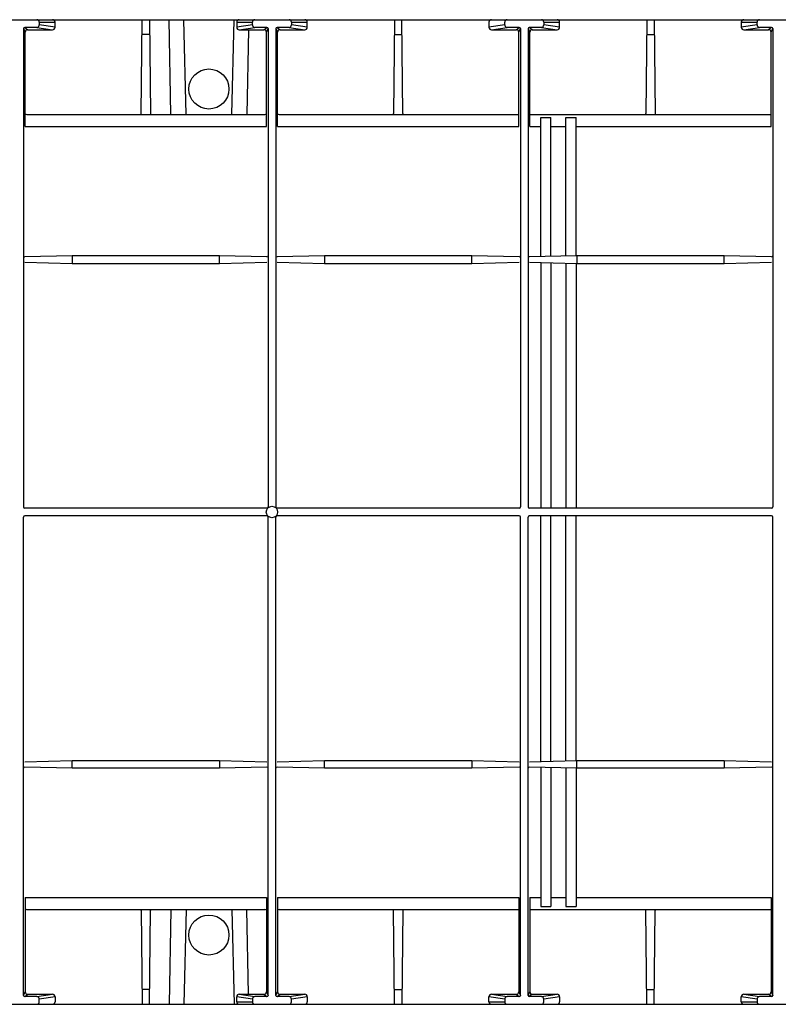
# Model space of a CAD drawing. Units: inches. Extents: x 0.6 to 71.4, y -1.4 to 29.6.
# Drawn here: x 53.2 to 57, y 7.9 to 12.8 of the extents above; entities that cross this region are included whole.
import ezdxf

# ---------------------------------------------------------------- set-up
doc = ezdxf.new("R2010")
doc.units = ezdxf.units.IN
doc.header["$MEASUREMENT"] = 0
doc.layers.add('Layer 1', color=7, linetype='Continuous')

msp = doc.modelspace()

# ---------------------------------------------------------------- linework, layer by layer
at = {"layer": 'Layer 1', "color": 7, "linetype": 'Continuous'}
for p, q in [((51.3265, 12.7915), (61.9937, 12.7911)), ((53.2857, 12.7788), (53.2857, 12.7658)), ((53.2857, 12.7788), (53.3644, 12.7788)), ((53.3644, 12.7536), (53.2857, 12.7658)), ((53.3644, 12.7536), (53.3644, 12.7788)), ((53.7944, 12.3239), (53.7984, 12.7911)), ((53.8361, 12.7911), (53.8403, 12.3239)), ((53.9422, 12.3194), (53.9339, 12.7911)), ((54.0183, 12.3194), (54.0059, 12.7911)), ((54.2452, 12.3194), (54.2575, 12.7911)), ((54.2701, 12.7788), (54.2701, 12.7536)), ((54.2701, 12.7788), (54.3488, 12.7788)), ((54.3488, 12.7658), (54.2701, 12.7536)), ((54.3488, 12.7658), (54.3488, 12.7788)), ((54.5436, 12.7788), (54.5436, 12.7658)), ((54.5436, 12.7788), (54.6224, 12.7788)), ((54.6224, 12.7536), (54.5436, 12.7658)), ((54.6224, 12.7536), (54.6224, 12.7788)), ((55.0563, 12.7911), (55.0522, 12.3239)), ((55.0981, 12.3239), (55.094, 12.7911)), ((55.528, 12.7788), (55.528, 12.7536)), ((55.6068, 12.7658), (55.528, 12.7536)), ((55.6068, 12.7658), (55.6068, 12.7788)), ((55.8016, 12.7788), (55.8802, 12.7788)), ((55.8016, 12.7788), (55.8016, 12.7658)), ((55.8802, 12.7536), (55.8016, 12.7658)), ((55.8802, 12.7536), (55.8802, 12.7788)), ((56.3143, 12.7911), (56.3102, 12.3239)), ((56.352, 12.7911), (56.3561, 12.3239)), ((56.7859, 12.7788), (56.7859, 12.7536)), ((56.7859, 12.7788), (56.8646, 12.7788)), ((56.8646, 12.7658), (56.7859, 12.7536)), ((56.8646, 12.7658), (56.8646, 12.7788)), ((53.2072, 12.7472), (53.2072, 10.3633)), ((53.2072, 12.7472), (53.2159, 12.729)), ((53.2734, 12.7534), (53.2134, 12.7534)), ((53.2134, 12.7534), (53.2282, 12.7412)), ((53.2159, 12.2595), (53.2159, 12.729)), ((53.2282, 12.7412), (53.3521, 12.7412)), ((53.2734, 12.7534), (53.3521, 12.7412)), ((53.8368, 12.7173), (53.7978, 12.7173)), ((54.2824, 12.7412), (54.3612, 12.7534)), ((54.2824, 12.7412), (54.4063, 12.7412)), ((54.3286, 12.7412), (54.3213, 12.3194)), ((54.4212, 12.7534), (54.3612, 12.7534)), ((54.4063, 12.7412), (54.4212, 12.7534)), ((54.4187, 12.729), (54.4273, 12.7472)), ((54.4187, 12.2595), (54.4187, 12.729)), ((54.4273, 12.7472), (54.4273, 10.3633)), ((54.4651, 12.7472), (54.4651, 10.3633)), ((54.4651, 12.7472), (54.4739, 12.729)), ((54.5312, 12.7534), (54.4713, 12.7534)), ((54.4713, 12.7534), (54.4862, 12.7412)), ((54.4739, 12.2595), (54.4739, 12.729)), ((54.4862, 12.7412), (54.6099, 12.7412)), ((54.5312, 12.7534), (54.6099, 12.7412)), ((55.0557, 12.7173), (55.0947, 12.7173)), ((55.5403, 12.7412), (55.619, 12.7534)), ((55.5403, 12.7412), (55.6642, 12.7412)), ((55.6792, 12.7534), (55.619, 12.7534)), ((55.6642, 12.7412), (55.6792, 12.7534)), ((55.6766, 12.729), (55.6853, 12.7472)), ((55.6766, 12.2595), (55.6766, 12.729)), ((55.6853, 12.7472), (55.6853, 10.3633)), ((55.7231, 12.7472), (55.7231, 10.3633)), ((55.7231, 12.7472), (55.7318, 12.729)), ((55.7441, 12.7412), (55.7291, 12.7534)), ((55.7892, 12.7534), (55.7291, 12.7534)), ((55.7318, 12.2595), (55.7318, 12.729)), ((55.7441, 12.7412), (55.8678, 12.7412)), ((55.7892, 12.7534), (55.8678, 12.7412)), ((56.3136, 12.7173), (56.3526, 12.7173)), ((56.7983, 12.7412), (56.8769, 12.7534)), ((56.7983, 12.7412), (56.9221, 12.7412)), ((56.937, 12.7534), (56.8769, 12.7534)), ((56.937, 12.7534), (56.9221, 12.7412)), ((56.9345, 12.729), (56.9432, 12.7472)), ((56.9345, 12.2595), (56.9345, 12.729)), ((56.9432, 12.7472), (56.9432, 10.3633)), ((53.2235, 12.3194), (54.411, 12.3194)), ((54.4815, 12.3194), (55.6766, 12.3194)), ((55.7318, 12.3194), (56.9345, 12.3194)), ((55.7859, 11.6106), (55.7859, 12.3034)), ((55.7859, 12.3034), (55.8362, 12.3034)), ((55.8362, 11.6119), (55.8362, 12.3034)), ((55.9116, 11.6137), (55.9116, 12.3034)), ((55.9116, 12.3034), (55.962, 12.3034)), ((55.962, 11.6149), (55.962, 12.3034)), ((53.2159, 12.2595), (54.4187, 12.2595)), ((54.4739, 12.2595), (55.6766, 12.2595)), ((55.7318, 12.2595), (55.7859, 12.2595)), ((55.8362, 12.2595), (55.9116, 12.2595)), ((55.962, 12.2595), (56.9345, 12.2595)), ((53.4498, 11.615), (53.2135, 11.6093)), ((53.2137, 11.5829), (53.4498, 11.5773)), ((54.1847, 11.615), (53.4498, 11.615)), ((53.4498, 11.615), (53.4498, 11.5773)), ((54.4211, 11.6093), (54.1847, 11.615)), ((54.1847, 11.5773), (54.1847, 11.615)), ((54.1847, 11.5773), (54.4208, 11.5829)), ((54.7077, 11.615), (54.4713, 11.6093)), ((54.4717, 11.5829), (54.7077, 11.5773)), ((55.4426, 11.615), (54.7077, 11.615)), ((54.7077, 11.615), (54.7077, 11.5773)), ((55.679, 11.6093), (55.4426, 11.615)), ((55.4426, 11.5773), (55.4426, 11.615)), ((55.4426, 11.5773), (55.6787, 11.5829)), ((55.9657, 11.615), (55.7292, 11.6093)), ((55.7295, 11.5829), (55.9657, 11.5773)), ((55.7859, 11.5816), (55.7859, 10.3571)), ((55.8362, 11.5803), (55.8362, 10.3571)), ((56.7006, 11.615), (55.9657, 11.615)), ((55.9657, 11.615), (55.9657, 11.5773)), ((56.9369, 11.6093), (56.7006, 11.615)), ((56.7006, 11.5773), (56.7006, 11.615)), ((56.7006, 11.5773), (56.9367, 11.5829)), ((53.4498, 11.5773), (54.1847, 11.5773)), ((54.7077, 11.5773), (55.4426, 11.5773)), ((55.9116, 11.5785), (55.9116, 10.3571)), ((55.962, 11.5774), (55.962, 10.3571)), ((55.9657, 11.5773), (56.7006, 11.5773)), ((54.4212, 10.3571), (53.2134, 10.3571)), ((55.6792, 10.3571), (54.4713, 10.3571)), ((56.937, 10.3571), (55.7291, 10.3571)), ((53.2072, 7.9291), (53.2072, 10.3131)), ((54.4212, 10.3193), (53.2134, 10.3193)), ((54.4273, 7.9291), (54.4273, 10.3131)), ((54.4651, 7.9291), (54.4651, 10.3131)), ((55.6792, 10.3193), (54.4713, 10.3193)), ((55.6853, 7.9291), (55.6853, 10.3131)), ((55.7231, 7.9291), (55.7231, 10.3131)), ((56.937, 10.3193), (55.7291, 10.3193)), ((55.7859, 9.0948), (55.7859, 10.3193)), ((55.8362, 9.0961), (55.8362, 10.3193)), ((55.9116, 9.0978), (55.9116, 10.3193)), ((55.962, 9.0992), (55.962, 10.3193)), ((56.9432, 7.9291), (56.9432, 10.3131)), ((53.2137, 9.0935), (53.4498, 9.0992)), ((53.4498, 9.0992), (54.1847, 9.0992)), ((53.4498, 9.0614), (53.4498, 9.0992)), ((54.1847, 9.0992), (54.4208, 9.0935)), ((54.1847, 9.0992), (54.1847, 9.0614)), ((54.4717, 9.0935), (54.7077, 9.0992)), ((54.7077, 9.0992), (55.4426, 9.0992)), ((54.7077, 9.0614), (54.7077, 9.0992)), ((55.4426, 9.0992), (55.6787, 9.0935)), ((55.4426, 9.0992), (55.4426, 9.0614)), ((55.7295, 9.0935), (55.9657, 9.0992)), ((55.9657, 9.0992), (56.7006, 9.0992)), ((55.9657, 9.0614), (55.9657, 9.0992)), ((56.7006, 9.0992), (56.9367, 9.0935)), ((56.7006, 9.0992), (56.7006, 9.0614)), ((53.4498, 9.0614), (53.2135, 9.0671)), ((54.1847, 9.0614), (53.4498, 9.0614)), ((54.4211, 9.0671), (54.1847, 9.0614)), ((54.7077, 9.0614), (54.4713, 9.0671)), ((55.4426, 9.0614), (54.7077, 9.0614)), ((55.679, 9.0671), (55.4426, 9.0614)), ((55.9657, 9.0614), (55.7292, 9.0671)), ((55.7859, 9.0658), (55.7859, 8.3731)), ((55.8362, 9.0646), (55.8362, 8.3731)), ((55.9116, 9.0627), (55.9116, 8.3731)), ((55.962, 9.0616), (55.962, 8.3731)), ((56.7006, 9.0614), (55.9657, 9.0614)), ((56.9369, 9.0671), (56.7006, 9.0614)), ((53.2159, 8.417), (53.2159, 7.9474)), ((53.2159, 8.417), (54.4187, 8.417)), ((54.4187, 8.417), (54.4187, 7.9474)), ((54.4739, 8.417), (55.6766, 8.417)), ((54.4739, 8.417), (54.4739, 7.9474)), ((55.6766, 8.417), (55.6766, 7.9474)), ((55.7318, 8.417), (55.7318, 7.9474)), ((55.7318, 8.417), (55.7859, 8.417)), ((55.8362, 8.417), (55.9116, 8.417)), ((55.962, 8.417), (56.9345, 8.417)), ((56.9345, 8.417), (56.9345, 7.9474)), ((53.2235, 8.357), (54.411, 8.357)), ((53.7944, 8.3525), (53.7984, 7.8853)), ((53.8361, 7.8853), (53.8403, 8.3525)), ((53.9422, 8.357), (53.9339, 7.8853)), ((54.0183, 8.357), (54.0059, 7.8853)), ((54.2452, 8.357), (54.2575, 7.8853)), ((54.3286, 7.9351), (54.3213, 8.357)), ((54.4815, 8.357), (55.6766, 8.357)), ((55.0563, 7.8853), (55.0522, 8.3525)), ((55.0981, 8.3525), (55.094, 7.8853)), ((55.7318, 8.357), (56.9345, 8.357)), ((55.7859, 8.3731), (55.8362, 8.3731)), ((55.9116, 8.3731), (55.962, 8.3731)), ((56.3143, 7.8853), (56.3102, 8.3525)), ((56.352, 7.8853), (56.3561, 8.3525)), ((53.8368, 7.959), (53.7978, 7.959)), ((55.0557, 7.959), (55.0947, 7.959)), ((56.3136, 7.959), (56.3526, 7.959)), ((53.2072, 7.9291), (53.2159, 7.9474)), ((53.2134, 7.9231), (53.2282, 7.9351)), ((53.2734, 7.9231), (53.2134, 7.9231)), ((53.2282, 7.9351), (53.3521, 7.9351)), ((53.2734, 7.9231), (53.3521, 7.9351)), ((53.3644, 7.9228), (53.2857, 7.9107)), ((53.2857, 7.8976), (53.2857, 7.9107)), ((53.3644, 7.9228), (53.3644, 7.8976)), ((54.2701, 7.8976), (54.2701, 7.9228)), ((54.3488, 7.9107), (54.2701, 7.9228)), ((54.2824, 7.9351), (54.4063, 7.9351)), ((54.2824, 7.9351), (54.3612, 7.9231)), ((54.3488, 7.9107), (54.3488, 7.8976)), ((54.4212, 7.9231), (54.3612, 7.9231)), ((54.4063, 7.9351), (54.4212, 7.9231)), ((54.4187, 7.9474), (54.4273, 7.9291)), ((54.4651, 7.9291), (54.4739, 7.9474)), ((54.4713, 7.9231), (54.4862, 7.9351)), ((54.5312, 7.9231), (54.4713, 7.9231)), ((54.4862, 7.9351), (54.6099, 7.9351)), ((54.5312, 7.9231), (54.6099, 7.9351)), ((54.6224, 7.9228), (54.5436, 7.9107)), ((54.5436, 7.8976), (54.5436, 7.9107)), ((54.6224, 7.9228), (54.6224, 7.8976)), ((55.6068, 7.9107), (55.528, 7.9228)), ((55.528, 7.8976), (55.528, 7.9228)), ((55.5403, 7.9351), (55.6642, 7.9351)), ((55.5403, 7.9351), (55.619, 7.9231)), ((55.6068, 7.9107), (55.6068, 7.8976)), ((55.6792, 7.9231), (55.619, 7.9231)), ((55.6642, 7.9351), (55.6792, 7.9231)), ((55.6766, 7.9474), (55.6853, 7.9291)), ((55.7231, 7.9291), (55.7318, 7.9474)), ((55.7441, 7.9351), (55.7291, 7.9231)), ((55.7892, 7.9231), (55.7291, 7.9231)), ((55.7441, 7.9351), (55.8678, 7.9351)), ((55.7892, 7.9231), (55.8678, 7.9351)), ((55.8802, 7.9228), (55.8016, 7.9107)), ((55.8016, 7.8976), (55.8016, 7.9107)), ((55.8802, 7.9228), (55.8802, 7.8976)), ((56.7859, 7.8976), (56.7859, 7.9228)), ((56.8646, 7.9107), (56.7859, 7.9228)), ((56.7983, 7.9351), (56.9221, 7.9351)), ((56.7983, 7.9351), (56.8769, 7.9231)), ((56.8646, 7.9107), (56.8646, 7.8976)), ((56.937, 7.9231), (56.8769, 7.9231)), ((56.937, 7.9231), (56.9221, 7.9351)), ((56.9345, 7.9474), (56.9432, 7.9291)), ((51.3265, 7.8849), (61.9937, 7.8853)), ((54.2701, 7.8976), (54.3488, 7.8976)), ((55.528, 7.8976), (55.6068, 7.8976)), ((56.7859, 7.8976), (56.8646, 7.8976))]:
    msp.add_line(p, q, dxfattribs=at)
for points, knots in [([(53.2857, 12.7788), (53.2857, 12.7858), (53.2801, 12.7911), (53.2734, 12.7911), (53.2734, 12.7911), (53.2734, 12.7911), (53.2734, 12.7911)], [0, 0, 0, 0, 1, 1, 1, 2, 2, 2, 2]), ([(53.2734, 12.7534), (53.2801, 12.7534), (53.2857, 12.759), (53.2857, 12.7657), (53.2857, 12.7657), (53.2857, 12.7658), (53.2857, 12.7658)], [0, 0, 0, 0, 1, 1, 1, 2, 2, 2, 2]), ([(53.3644, 12.7788), (53.3644, 12.7858), (53.3589, 12.7911), (53.3521, 12.7911), (53.3521, 12.7911), (53.3521, 12.7911), (53.3521, 12.7911)], [0, 0, 0, 0, 1, 1, 1, 2, 2, 2, 2]), ([(54.2825, 12.7911), (54.2756, 12.7911), (54.2701, 12.7858), (54.2701, 12.7788), (54.2701, 12.7788), (54.2701, 12.7788), (54.2701, 12.7788)], [0, 0, 0, 0, 1, 1, 1, 2, 2, 2, 2]), ([(54.3612, 12.7911), (54.3544, 12.7911), (54.3488, 12.7858), (54.3488, 12.7788), (54.3488, 12.7788), (54.3488, 12.7788), (54.3488, 12.7788)], [0, 0, 0, 0, 1, 1, 1, 2, 2, 2, 2]), ([(54.3488, 12.7658), (54.3488, 12.759), (54.3543, 12.7534), (54.3612, 12.7534), (54.3612, 12.7534), (54.3612, 12.7534), (54.3612, 12.7534)], [0, 0, 0, 0, 1, 1, 1, 2, 2, 2, 2]), ([(54.5436, 12.7788), (54.5436, 12.7858), (54.5381, 12.7911), (54.5312, 12.7911), (54.5312, 12.7911), (54.5312, 12.7911), (54.5312, 12.7911)], [0, 0, 0, 0, 1, 1, 1, 2, 2, 2, 2]), ([(54.5312, 12.7534), (54.5381, 12.7534), (54.5435, 12.759), (54.5436, 12.7657), (54.5436, 12.7657), (54.5436, 12.7658), (54.5436, 12.7658)], [0, 0, 0, 0, 1, 1, 1, 2, 2, 2, 2]), ([(54.6224, 12.7788), (54.6224, 12.7858), (54.6168, 12.7911), (54.6099, 12.7911), (54.6099, 12.7911), (54.6099, 12.7911), (54.6099, 12.7911)], [0, 0, 0, 0, 1, 1, 1, 2, 2, 2, 2]), ([(55.5403, 12.7911), (55.5336, 12.7911), (55.528, 12.7858), (55.528, 12.7788), (55.528, 12.7788), (55.528, 12.7788), (55.528, 12.7788)], [0, 0, 0, 0, 1, 1, 1, 2, 2, 2, 2]), ([(55.619, 12.7911), (55.6122, 12.7911), (55.6068, 12.7858), (55.6068, 12.7788), (55.6068, 12.7788), (55.6068, 12.7788), (55.6068, 12.7788)], [0, 0, 0, 0, 1, 1, 1, 2, 2, 2, 2]), ([(55.6068, 12.7658), (55.6068, 12.759), (55.6122, 12.7534), (55.619, 12.7534), (55.619, 12.7534), (55.619, 12.7534), (55.619, 12.7534)], [0, 0, 0, 0, 1, 1, 1, 2, 2, 2, 2]), ([(55.8016, 12.7788), (55.8016, 12.7858), (55.796, 12.7911), (55.7892, 12.7911), (55.7892, 12.7911), (55.7892, 12.7911), (55.7892, 12.7911)], [0, 0, 0, 0, 1, 1, 1, 2, 2, 2, 2]), ([(55.7892, 12.7534), (55.796, 12.7534), (55.8016, 12.759), (55.8016, 12.7657), (55.8016, 12.7657), (55.8016, 12.7658), (55.8016, 12.7658)], [0, 0, 0, 0, 1, 1, 1, 2, 2, 2, 2]), ([(55.8802, 12.7788), (55.8802, 12.7858), (55.8747, 12.7911), (55.8678, 12.7911), (55.8678, 12.7911), (55.8678, 12.7911), (55.8678, 12.7911)], [0, 0, 0, 0, 1, 1, 1, 2, 2, 2, 2]), ([(56.7983, 12.7911), (56.7915, 12.7911), (56.7859, 12.7858), (56.7859, 12.7788), (56.7859, 12.7788), (56.7859, 12.7788), (56.7859, 12.7788)], [0, 0, 0, 0, 1, 1, 1, 2, 2, 2, 2]), ([(56.8769, 12.7911), (56.8702, 12.7911), (56.8646, 12.7858), (56.8646, 12.7788), (56.8646, 12.7788), (56.8646, 12.7788), (56.8646, 12.7788)], [0, 0, 0, 0, 1, 1, 1, 2, 2, 2, 2]), ([(56.8646, 12.7658), (56.8646, 12.759), (56.8702, 12.7534), (56.8769, 12.7534), (56.8769, 12.7534), (56.8769, 12.7534), (56.8769, 12.7534)], [0, 0, 0, 0, 1, 1, 1, 2, 2, 2, 2]), ([(53.3521, 12.7412), (53.3589, 12.7412), (53.3644, 12.7469), (53.3644, 12.7536), (53.3644, 12.7536), (53.3644, 12.7536), (53.3644, 12.7536)], [0, 0, 0, 0, 1, 1, 1, 2, 2, 2, 2]), ([(54.2701, 12.7536), (54.2701, 12.7469), (54.2756, 12.7412), (54.2824, 12.7412), (54.2824, 12.7412), (54.2824, 12.7412), (54.2824, 12.7412)], [0, 0, 0, 0, 1, 1, 1, 2, 2, 2, 2]), ([(54.6099, 12.7412), (54.6168, 12.7412), (54.6224, 12.7469), (54.6224, 12.7536), (54.6224, 12.7536), (54.6224, 12.7536), (54.6224, 12.7536)], [0, 0, 0, 0, 1, 1, 1, 2, 2, 2, 2]), ([(55.528, 12.7536), (55.528, 12.7469), (55.5336, 12.7412), (55.5403, 12.7412), (55.5403, 12.7412), (55.5403, 12.7412), (55.5403, 12.7412)], [0, 0, 0, 0, 1, 1, 1, 2, 2, 2, 2]), ([(55.8678, 12.7412), (55.8747, 12.7412), (55.8802, 12.7469), (55.8802, 12.7536), (55.8802, 12.7536), (55.8802, 12.7536), (55.8802, 12.7536)], [0, 0, 0, 0, 1, 1, 1, 2, 2, 2, 2]), ([(56.7859, 12.7536), (56.7859, 12.7469), (56.7915, 12.7412), (56.7982, 12.7412), (56.7982, 12.7412), (56.7983, 12.7412), (56.7983, 12.7412)], [0, 0, 0, 0, 1, 1, 1, 2, 2, 2, 2]), ([(54.2316, 12.4461), (54.2316, 12.5013), (54.1869, 12.5459), (54.1318, 12.5459), (54.0766, 12.5459), (54.032, 12.5013), (54.032, 12.4461), (54.032, 12.3911), (54.0766, 12.3464), (54.1318, 12.3464), (54.1869, 12.3464), (54.2316, 12.3911), (54.2316, 12.4461)], [0, 0, 0, 0, 1, 1, 1, 2, 2, 2, 3, 3, 3, 4, 4, 4, 4]), ([(53.2072, 11.6153), (53.2072, 11.6121), (53.2098, 11.6093), (53.2133, 11.6093), (53.2134, 11.6093), (53.2134, 11.6093), (53.2135, 11.6093)], [0, 0, 0, 0, 1, 1, 1, 2, 2, 2, 2]), ([(54.4211, 11.6093), (54.4244, 11.6092), (54.4272, 11.6118), (54.4273, 11.6151), (54.4273, 11.6153), (54.4273, 11.6153), (54.4273, 11.6153)], [0, 0, 0, 0, 1, 1, 1, 2, 2, 2, 2]), ([(54.4651, 11.6153), (54.4651, 11.6121), (54.4679, 11.6093), (54.4712, 11.6093), (54.4712, 11.6093), (54.4713, 11.6093), (54.4713, 11.6093)], [0, 0, 0, 0, 1, 1, 1, 2, 2, 2, 2]), ([(55.679, 11.6093), (55.6824, 11.6092), (55.6852, 11.6118), (55.6853, 11.6151), (55.6853, 11.6153), (55.6853, 11.6153), (55.6853, 11.6153)], [0, 0, 0, 0, 1, 1, 1, 2, 2, 2, 2]), ([(55.7231, 11.6153), (55.7231, 11.6121), (55.7258, 11.6093), (55.729, 11.6093), (55.7291, 11.6093), (55.7291, 11.6093), (55.7292, 11.6093)], [0, 0, 0, 0, 1, 1, 1, 2, 2, 2, 2]), ([(56.9369, 11.6093), (56.9403, 11.6092), (56.9431, 11.6118), (56.9432, 11.6151), (56.9432, 11.6153), (56.9432, 11.6153), (56.9432, 11.6153)], [0, 0, 0, 0, 1, 1, 1, 2, 2, 2, 2]), ([(53.2072, 10.3633), (53.2072, 10.3599), (53.2098, 10.3571), (53.2134, 10.3571), (53.2134, 10.3571), (53.2134, 10.3571), (53.2134, 10.3571)], [0, 0, 0, 0, 1, 1, 1, 2, 2, 2, 2]), ([(54.4745, 10.3382), (54.4745, 10.3539), (54.4618, 10.3665), (54.4462, 10.3665), (54.4306, 10.3665), (54.4179, 10.3539), (54.4179, 10.3382), (54.4179, 10.3226), (54.4306, 10.3099), (54.4462, 10.3099), (54.4619, 10.3099), (54.4745, 10.3226), (54.4745, 10.3382)], [0, 0, 0, 0, 1, 1, 1, 2, 2, 2, 3, 3, 3, 4, 4, 4, 4]), ([(54.4212, 10.3571), (54.4246, 10.3571), (54.4273, 10.3599), (54.4273, 10.3633), (54.4273, 10.3633), (54.4273, 10.3633), (54.4273, 10.3633)], [0, 0, 0, 0, 1, 1, 1, 2, 2, 2, 2]), ([(54.4651, 10.3633), (54.4651, 10.3599), (54.4679, 10.3571), (54.4713, 10.3571), (54.4713, 10.3571), (54.4713, 10.3571), (54.4713, 10.3571)], [0, 0, 0, 0, 1, 1, 1, 2, 2, 2, 2]), ([(55.6792, 10.3571), (55.6825, 10.3571), (55.6853, 10.3599), (55.6853, 10.3633), (55.6853, 10.3633), (55.6853, 10.3633), (55.6853, 10.3633)], [0, 0, 0, 0, 1, 1, 1, 2, 2, 2, 2]), ([(55.7231, 10.3633), (55.7231, 10.3599), (55.7258, 10.3571), (55.7291, 10.3571), (55.7291, 10.3571), (55.7291, 10.3571), (55.7291, 10.3571)], [0, 0, 0, 0, 1, 1, 1, 2, 2, 2, 2]), ([(56.937, 10.3571), (56.9404, 10.3571), (56.9432, 10.3599), (56.9432, 10.3633), (56.9432, 10.3633), (56.9432, 10.3633), (56.9432, 10.3633)], [0, 0, 0, 0, 1, 1, 1, 2, 2, 2, 2]), ([(53.2134, 10.3193), (53.2098, 10.3193), (53.2072, 10.3165), (53.2072, 10.3131), (53.2072, 10.3131), (53.2072, 10.3131), (53.2072, 10.3131)], [0, 0, 0, 0, 1, 1, 1, 2, 2, 2, 2]), ([(54.4273, 10.3131), (54.4273, 10.3165), (54.4246, 10.3193), (54.4212, 10.3193), (54.4212, 10.3193), (54.4212, 10.3193), (54.4212, 10.3193)], [0, 0, 0, 0, 1, 1, 1, 2, 2, 2, 2]), ([(54.4713, 10.3193), (54.4679, 10.3193), (54.4651, 10.3165), (54.4651, 10.3131), (54.4651, 10.3131), (54.4651, 10.3131), (54.4651, 10.3131)], [0, 0, 0, 0, 1, 1, 1, 2, 2, 2, 2]), ([(55.6853, 10.3131), (55.6853, 10.3165), (55.6825, 10.3193), (55.6792, 10.3193), (55.6792, 10.3193), (55.6792, 10.3193), (55.6792, 10.3193)], [0, 0, 0, 0, 1, 1, 1, 2, 2, 2, 2]), ([(55.7291, 10.3193), (55.7258, 10.3193), (55.7231, 10.3165), (55.7231, 10.3131), (55.7231, 10.3131), (55.7231, 10.3131), (55.7231, 10.3131)], [0, 0, 0, 0, 1, 1, 1, 2, 2, 2, 2]), ([(56.9432, 10.3131), (56.9432, 10.3165), (56.9404, 10.3193), (56.937, 10.3193), (56.937, 10.3193), (56.937, 10.3193), (56.937, 10.3193)], [0, 0, 0, 0, 1, 1, 1, 2, 2, 2, 2]), ([(53.2135, 9.0671), (53.2101, 9.0673), (53.2073, 9.0646), (53.2072, 9.0613), (53.2072, 9.0613), (53.2072, 9.0612), (53.2072, 9.0611)], [0, 0, 0, 0, 1, 1, 1, 2, 2, 2, 2]), ([(54.4273, 9.0611), (54.4273, 9.0644), (54.4246, 9.0671), (54.4213, 9.0671), (54.4212, 9.0671), (54.4212, 9.0671), (54.4212, 9.0671)], [0, 0, 0, 0, 1, 1, 1, 2, 2, 2, 2]), ([(54.4713, 9.0671), (54.468, 9.0673), (54.4652, 9.0646), (54.4651, 9.0613), (54.4651, 9.0613), (54.4651, 9.0612), (54.4651, 9.0611)], [0, 0, 0, 0, 1, 1, 1, 2, 2, 2, 2]), ([(55.6853, 9.0611), (55.6853, 9.0644), (55.6826, 9.0671), (55.6793, 9.0671), (55.6792, 9.0671), (55.679, 9.0671), (55.679, 9.0671)], [0, 0, 0, 0, 1, 1, 1, 2, 2, 2, 2]), ([(55.7292, 9.0671), (55.726, 9.0673), (55.7232, 9.0646), (55.7231, 9.0613), (55.7231, 9.0613), (55.7231, 9.0612), (55.7231, 9.0611)], [0, 0, 0, 0, 1, 1, 1, 2, 2, 2, 2]), ([(56.9432, 9.0611), (56.9432, 9.0644), (56.9404, 9.0671), (56.9371, 9.0671), (56.9371, 9.0671), (56.937, 9.0671), (56.9369, 9.0671)], [0, 0, 0, 0, 1, 1, 1, 2, 2, 2, 2]), ([(54.2316, 8.2302), (54.2316, 8.2854), (54.1869, 8.3299), (54.1318, 8.3299), (54.0766, 8.3299), (54.032, 8.2854), (54.032, 8.2302), (54.032, 8.1753), (54.0766, 8.1305), (54.1318, 8.1305), (54.1869, 8.1305), (54.2316, 8.1753), (54.2316, 8.2302)], [0, 0, 0, 0, 1, 1, 1, 2, 2, 2, 3, 3, 3, 4, 4, 4, 4]), ([(53.2857, 7.9107), (53.2857, 7.9176), (53.2801, 7.9231), (53.2734, 7.9231), (53.2734, 7.9231), (53.2734, 7.9231), (53.2734, 7.9231)], [0, 0, 0, 0, 1, 1, 1, 2, 2, 2, 2]), ([(53.3644, 7.9228), (53.3644, 7.9296), (53.3589, 7.9351), (53.3521, 7.9351), (53.3521, 7.9351), (53.3521, 7.9351), (53.3521, 7.9351)], [0, 0, 0, 0, 1, 1, 1, 2, 2, 2, 2]), ([(54.2824, 7.9351), (54.2756, 7.9351), (54.2701, 7.9296), (54.2701, 7.9228), (54.2701, 7.9228), (54.2701, 7.9228), (54.2701, 7.9228)], [0, 0, 0, 0, 1, 1, 1, 2, 2, 2, 2]), ([(54.3612, 7.9231), (54.3544, 7.9231), (54.3488, 7.9176), (54.3488, 7.9107), (54.3488, 7.9107), (54.3488, 7.9107), (54.3488, 7.9107)], [0, 0, 0, 0, 1, 1, 1, 2, 2, 2, 2]), ([(54.5436, 7.9107), (54.5436, 7.9176), (54.5381, 7.9231), (54.5312, 7.9231), (54.5312, 7.9231), (54.5312, 7.9231), (54.5312, 7.9231)], [0, 0, 0, 0, 1, 1, 1, 2, 2, 2, 2]), ([(54.6224, 7.9228), (54.6224, 7.9296), (54.6169, 7.9351), (54.6099, 7.9351), (54.6099, 7.9351), (54.6099, 7.9351), (54.6099, 7.9351)], [0, 0, 0, 0, 1, 1, 1, 2, 2, 2, 2]), ([(55.5403, 7.9351), (55.5336, 7.9351), (55.528, 7.9296), (55.528, 7.9228), (55.528, 7.9228), (55.528, 7.9228), (55.528, 7.9228)], [0, 0, 0, 0, 1, 1, 1, 2, 2, 2, 2]), ([(55.619, 7.9231), (55.6122, 7.9231), (55.6068, 7.9176), (55.6068, 7.9107), (55.6068, 7.9107), (55.6068, 7.9107), (55.6068, 7.9107)], [0, 0, 0, 0, 1, 1, 1, 2, 2, 2, 2]), ([(55.8016, 7.9107), (55.8016, 7.9176), (55.796, 7.9231), (55.7892, 7.9231), (55.7892, 7.9231), (55.7892, 7.9231), (55.7892, 7.9231)], [0, 0, 0, 0, 1, 1, 1, 2, 2, 2, 2]), ([(55.8802, 7.9228), (55.8802, 7.9296), (55.8747, 7.9351), (55.8678, 7.9351), (55.8678, 7.9351), (55.8678, 7.9351), (55.8678, 7.9351)], [0, 0, 0, 0, 1, 1, 1, 2, 2, 2, 2]), ([(56.7983, 7.9351), (56.7915, 7.9351), (56.7859, 7.9296), (56.7859, 7.9228), (56.7859, 7.9228), (56.7859, 7.9228), (56.7859, 7.9228)], [0, 0, 0, 0, 1, 1, 1, 2, 2, 2, 2]), ([(56.8769, 7.9231), (56.8702, 7.9231), (56.8646, 7.9176), (56.8646, 7.9107), (56.8646, 7.9107), (56.8646, 7.9107), (56.8646, 7.9107)], [0, 0, 0, 0, 1, 1, 1, 2, 2, 2, 2]), ([(53.2734, 7.8853), (53.2801, 7.8853), (53.2857, 7.8908), (53.2857, 7.8976), (53.2857, 7.8976), (53.2857, 7.8976), (53.2857, 7.8976)], [0, 0, 0, 0, 1, 1, 1, 2, 2, 2, 2]), ([(53.3521, 7.8853), (53.3589, 7.8853), (53.3644, 7.8908), (53.3644, 7.8976), (53.3644, 7.8976), (53.3644, 7.8976), (53.3644, 7.8976)], [0, 0, 0, 0, 1, 1, 1, 2, 2, 2, 2]), ([(54.2701, 7.8976), (54.2701, 7.8908), (54.2756, 7.8853), (54.2824, 7.8853), (54.2824, 7.8853), (54.2825, 7.8853), (54.2825, 7.8853)], [0, 0, 0, 0, 1, 1, 1, 2, 2, 2, 2]), ([(54.3488, 7.8976), (54.3488, 7.8908), (54.3543, 7.8853), (54.3612, 7.8853), (54.3612, 7.8853), (54.3612, 7.8853), (54.3612, 7.8853)], [0, 0, 0, 0, 1, 1, 1, 2, 2, 2, 2]), ([(54.5312, 7.8853), (54.5381, 7.8853), (54.5435, 7.8908), (54.5436, 7.8976), (54.5436, 7.8976), (54.5436, 7.8976), (54.5436, 7.8976)], [0, 0, 0, 0, 1, 1, 1, 2, 2, 2, 2]), ([(54.6099, 7.8853), (54.6168, 7.8853), (54.6224, 7.8908), (54.6224, 7.8976), (54.6224, 7.8976), (54.6224, 7.8976), (54.6224, 7.8976)], [0, 0, 0, 0, 1, 1, 1, 2, 2, 2, 2]), ([(55.528, 7.8976), (55.528, 7.8908), (55.5336, 7.8853), (55.5403, 7.8853), (55.5403, 7.8853), (55.5403, 7.8853), (55.5403, 7.8853)], [0, 0, 0, 0, 1, 1, 1, 2, 2, 2, 2]), ([(55.6068, 7.8976), (55.6068, 7.8908), (55.6122, 7.8853), (55.619, 7.8853), (55.619, 7.8853), (55.619, 7.8853), (55.619, 7.8853)], [0, 0, 0, 0, 1, 1, 1, 2, 2, 2, 2]), ([(55.7892, 7.8853), (55.796, 7.8853), (55.8016, 7.8908), (55.8016, 7.8976), (55.8016, 7.8976), (55.8016, 7.8976), (55.8016, 7.8976)], [0, 0, 0, 0, 1, 1, 1, 2, 2, 2, 2]), ([(55.8678, 7.8853), (55.8747, 7.8853), (55.8802, 7.8908), (55.8802, 7.8976), (55.8802, 7.8976), (55.8802, 7.8976), (55.8802, 7.8976)], [0, 0, 0, 0, 1, 1, 1, 2, 2, 2, 2]), ([(56.7859, 7.8976), (56.7859, 7.8908), (56.7915, 7.8853), (56.7982, 7.8853), (56.7982, 7.8853), (56.7983, 7.8853), (56.7983, 7.8853)], [0, 0, 0, 0, 1, 1, 1, 2, 2, 2, 2]), ([(56.8646, 7.8976), (56.8646, 7.8908), (56.8702, 7.8853), (56.8769, 7.8853), (56.8769, 7.8853), (56.8769, 7.8853), (56.8769, 7.8853)], [0, 0, 0, 0, 1, 1, 1, 2, 2, 2, 2])]:
    msp.add_open_spline(points, degree=3, knots=knots, dxfattribs=at)
for points in [[(53.2134, 12.7534), (53.2098, 12.7534), (53.2072, 12.7507), (53.2072, 12.7472)], [(53.2282, 12.7412), (53.2214, 12.7412), (53.2159, 12.7358), (53.2159, 12.729)], [(54.4187, 12.729), (54.4187, 12.7358), (54.4131, 12.7412), (54.4063, 12.7412)], [(54.4273, 12.7472), (54.4273, 12.7507), (54.4246, 12.7534), (54.4212, 12.7534)], [(54.4713, 12.7534), (54.4679, 12.7534), (54.4651, 12.7507), (54.4651, 12.7472)], [(54.4862, 12.7412), (54.4794, 12.7412), (54.4739, 12.7358), (54.4739, 12.729)], [(55.6766, 12.729), (55.6766, 12.7358), (55.671, 12.7412), (55.6642, 12.7412)], [(55.6853, 12.7472), (55.6853, 12.7507), (55.6825, 12.7534), (55.6792, 12.7534)], [(55.7291, 12.7534), (55.7258, 12.7534), (55.7231, 12.7507), (55.7231, 12.7472)], [(55.7441, 12.7412), (55.7373, 12.7412), (55.7318, 12.7358), (55.7318, 12.729)], [(56.9345, 12.729), (56.9345, 12.7358), (56.929, 12.7412), (56.9221, 12.7412)], [(56.9432, 12.7472), (56.9432, 12.7507), (56.9404, 12.7534), (56.937, 12.7534)], [(53.2159, 12.322), (53.2181, 12.3204), (53.2208, 12.3194), (53.2235, 12.3194)], [(53.7928, 12.3194), (53.7938, 12.3207), (53.7943, 12.3223), (53.7944, 12.3239)], [(53.8403, 12.3239), (53.8403, 12.3223), (53.8408, 12.3207), (53.8418, 12.3194)], [(54.411, 12.3194), (54.4137, 12.3194), (54.4165, 12.3204), (54.4187, 12.322)], [(54.4739, 12.322), (54.476, 12.3204), (54.4787, 12.3194), (54.4815, 12.3194)], [(55.0507, 12.3194), (55.0517, 12.3207), (55.0522, 12.3223), (55.0522, 12.3239)], [(55.0981, 12.3239), (55.0981, 12.3223), (55.0987, 12.3207), (55.0998, 12.3194)], [(56.3086, 12.3194), (56.3096, 12.3207), (56.3102, 12.3223), (56.3102, 12.3239)], [(56.3561, 12.3239), (56.3561, 12.3223), (56.3566, 12.3207), (56.3576, 12.3194)], [(53.2235, 8.357), (53.2208, 8.357), (53.2181, 8.3561), (53.2159, 8.3543)], [(53.7944, 8.3525), (53.7943, 8.3541), (53.7938, 8.3557), (53.7928, 8.357)], [(53.8418, 8.357), (53.8408, 8.3557), (53.8403, 8.3541), (53.8403, 8.3525)], [(54.4187, 8.3543), (54.4165, 8.3561), (54.4137, 8.3572), (54.411, 8.3572)], [(54.4815, 8.357), (54.4787, 8.357), (54.476, 8.3561), (54.4739, 8.3543)], [(55.0522, 8.3525), (55.0522, 8.3541), (55.0517, 8.3557), (55.0507, 8.357)], [(55.0998, 8.357), (55.0987, 8.3557), (55.0981, 8.3541), (55.0981, 8.3525)], [(56.3102, 8.3525), (56.3102, 8.3541), (56.3096, 8.3557), (56.3086, 8.357)], [(56.3576, 8.357), (56.3566, 8.3557), (56.3561, 8.3541), (56.3561, 8.3525)], [(53.2072, 7.9291), (53.2072, 7.9258), (53.2098, 7.9231), (53.2134, 7.9231)], [(53.2159, 7.9474), (53.2159, 7.9406), (53.2214, 7.9351), (53.2282, 7.9351)], [(54.4063, 7.9351), (54.4131, 7.9351), (54.4187, 7.9406), (54.4187, 7.9474)], [(54.4212, 7.9231), (54.4246, 7.9231), (54.4273, 7.9258), (54.4273, 7.9291)], [(54.4651, 7.9291), (54.4651, 7.9258), (54.4679, 7.9231), (54.4713, 7.9231)], [(54.4739, 7.9474), (54.4739, 7.9406), (54.4794, 7.9351), (54.4862, 7.9351)], [(55.6642, 7.9351), (55.671, 7.9351), (55.6766, 7.9406), (55.6766, 7.9474)], [(55.6792, 7.9231), (55.6825, 7.9231), (55.6853, 7.9258), (55.6853, 7.9291)], [(55.7231, 7.9291), (55.7231, 7.9258), (55.7258, 7.9231), (55.7291, 7.9231)], [(55.7318, 7.9474), (55.7318, 7.9406), (55.7373, 7.9351), (55.7441, 7.9351)], [(56.9221, 7.9351), (56.929, 7.9351), (56.9345, 7.9406), (56.9345, 7.9474)], [(56.937, 7.9231), (56.9404, 7.9231), (56.9432, 7.9258), (56.9432, 7.9291)]]:
    msp.add_open_spline(points, degree=3, dxfattribs=at)

doc.saveas('drawing.dxf')
